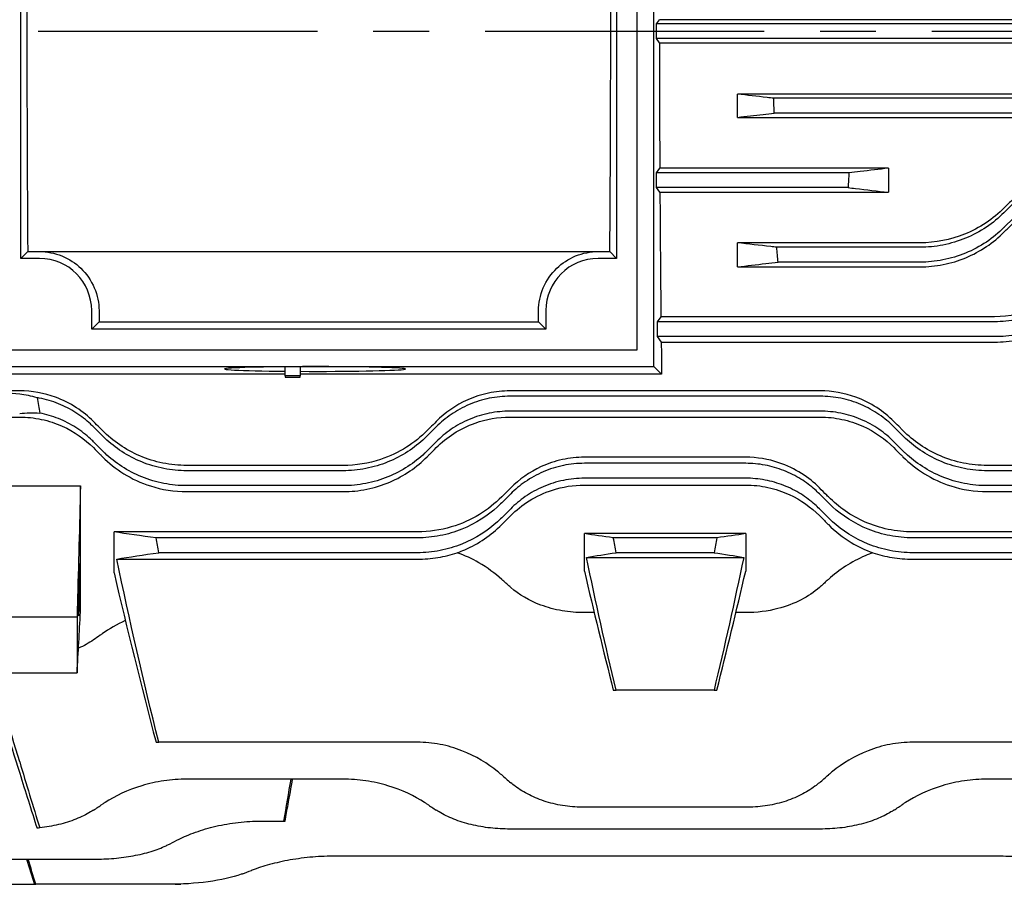
# Model space of a CAD drawing. Extents: x -168 to 1681, y 0 to 1308.
# Drawn here: x -35 to 98, y 531 to 647 of the extents above; entities that cross this region are included whole.
import ezdxf

# ---------------------------------------------------------------- set-up
doc = ezdxf.new("R2010")
doc.units = 0
doc.header["$LTSCALE"] = 10
doc.header["$MEASUREMENT"] = 0
doc.linetypes.add('CENTER', pattern=[2, 1.25, -0.25, 0.25, -0.25])
doc.layers.add('1', color=7, linetype='CONTINUOUS')
doc.layers.add('CENTER', color=1, linetype='CENTER')

msp = doc.modelspace()

# ---------------------------------------------------------------- linework, layer by layer
at = {"layer": '1'}
for p, q in [((50.60496, 600.86871), (50.60496, 690.86871)), ((48.35496, 603.11871), (48.35496, 688.61871)), ((-34.39504, 615.36871), (-34.39504, 676.36871)), ((45.60496, 676.36871), (45.60496, 615.36871)), ((50.94537, 646.86871), (51.35157, 647.4104)), ((50.94537, 644.86871), (50.94537, 646.86871)), ((145.62895, 646.86871), (50.94537, 646.86871)), ((143.27496, 647.4104), (51.35157, 647.4104)), ((51.35157, 644.32702), (50.94537, 644.86871)), ((145.62895, 644.86871), (50.94537, 644.86871)), ((51.35157, 644.32702), (143.27496, 644.32702)), ((142.88496, 637.42246), (61.83555, 637.42246)), ((61.83555, 634.3039), (61.83555, 637.42246)), ((138.02197, 636.86871), (66.69854, 636.86871)), ((137.95988, 634.86871), (66.76062, 634.86871)), ((61.83555, 634.3039), (142.88496, 634.3039)), ((50.94537, 626.86871), (51.39642, 627.47021)), ((50.94537, 624.86871), (50.94537, 626.86871)), ((76.80347, 626.86871), (50.94537, 626.86871)), ((82.10496, 627.47021), (51.39642, 627.47021)), ((82.10496, 627.47021), (82.10496, 624.24396)), ((51.41386, 624.24396), (50.94537, 624.86871)), ((76.67733, 624.86871), (50.94537, 624.86871)), ((51.41386, 624.24396), (82.10496, 624.24396)), ((97.66383, 621.555), (98.87704, 622.76821)), ((97.66383, 619.555), (98.87704, 620.76821)), ((-34.39504, 615.36871), (-33.47793, 616.28583)), ((-33.47793, 616.28583), (-31.89504, 616.28583)), ((-33.47793, 616.28583), (44.68784, 616.28583)), ((43.10496, 616.28583), (44.68784, 616.28583)), ((45.60496, 615.36871), (44.68784, 616.28583)), ((61.83025, 614.2375), (61.83025, 617.46407)), ((86.35012, 617.46407), (61.83025, 617.46407)), ((86.35012, 616.86871), (67.09773, 616.86871)), ((-31.89504, 615.36871), (-34.39504, 615.36871)), ((45.60496, 615.36871), (43.10496, 615.36871)), ((86.35012, 614.86871), (67.29217, 614.86871)), ((61.83025, 614.2375), (86.35012, 614.2375)), ((-24.89504, 605.86871), (-24.89504, 608.36871)), ((36.10496, 608.36871), (36.10496, 605.86871)), ((51.55335, 607.54747), (51.04437, 606.86871)), ((96.35542, 607.54747), (51.55335, 607.54747)), ((-24.89504, 605.86871), (-23.88683, 606.87692)), ((36.10496, 605.86871), (-24.89504, 605.86871)), ((-23.88683, 606.87692), (35.09675, 606.87692)), ((35.09675, 606.87692), (36.10496, 605.86871)), ((51.04437, 606.86871), (51.04437, 604.86871)), ((96.35542, 606.86871), (51.04437, 606.86871)), ((51.04437, 604.86871), (51.59283, 604.1373)), ((96.35542, 604.86871), (51.04437, 604.86871)), ((-37.14504, 603.11871), (48.35496, 603.11871)), ((51.59283, 604.1373), (96.35542, 604.1373)), ((-39.39504, 600.86871), (50.60496, 600.86871)), ((1.10513, 599.60729), (1.10513, 600.82845)), ((3.10513, 600.84185), (3.10513, 599.60729)), ((50.60496, 600.86871), (51.6487, 599.82497)), ((1.10513, 599.82497), (-39.06504, 599.82497)), ((3.10513, 599.60729), (1.10513, 599.60729)), ((1.10513, 599.60729), (1.10513, 599.45022)), ((1.10513, 599.45022), (3.10513, 599.45022)), ((51.6487, 599.82497), (3.10513, 599.82497)), ((3.10513, 599.45022), (3.10513, 599.60729)), ((-34.56132, 597.59018), (-38.66445, 597.59018)), ((72.93868, 597.59018), (31.28183, 597.59018)), ((72.93868, 596.86871), (31.28183, 596.86871)), ((-38.66445, 594.07533), (-34.56132, 594.07533)), ((72.93868, 594.86871), (31.28183, 594.86871)), ((31.28183, 594.07533), (72.93868, 594.07533)), ((-24.66182, 592.76821), (-23.44862, 591.555)), ((20.16913, 591.555), (21.38233, 592.76821)), ((82.83818, 592.76821), (84.05138, 591.555)), ((-24.66182, 590.76821), (-23.44862, 589.555)), ((20.16913, 589.555), (21.38233, 590.76821)), ((82.83818, 590.76821), (84.05138, 589.555)), ((62.93338, 588.68387), (41.27653, 588.68387)), ((8.85542, 587.58003), (-12.13491, 587.58003)), ((62.93338, 587.8681), (41.27653, 587.8681)), ((116.35542, 587.58003), (95.36509, 587.58003)), ((8.85542, 586.86871), (-12.13491, 586.86871)), ((62.93338, 585.8681), (41.27653, 585.8681)), ((116.35542, 586.86871), (95.36509, 586.86871)), ((-39.06504, 584.83778), (-26.39504, 584.83778)), ((-26.39504, 567.91857), (-26.39504, 584.83778)), ((8.85542, 584.86871), (-12.13491, 584.86871)), ((41.27653, 584.95555), (62.93338, 584.95555)), ((116.35542, 584.86871), (95.36509, 584.86871)), ((-12.13491, 584.06368), (8.85542, 584.06368)), ((30.16383, 582.55439), (31.37704, 583.7676)), ((72.83288, 583.7676), (74.04608, 582.55439)), ((95.36509, 584.06368), (116.35542, 584.06368)), ((30.16383, 580.55439), (31.37704, 581.7676)), ((72.83288, 581.7676), (74.04608, 580.55439)), ((-21.89504, 573.17556), (-21.89504, 578.66227)), ((18.85012, 578.66227), (-21.89504, 578.66227)), ((18.85012, 577.8681), (-16.24339, 577.8681)), ((41.2781, 573.39456), (41.2781, 578.42617)), ((62.93496, 578.42617), (41.2781, 578.42617)), ((59.05428, 577.8681), (45.15878, 577.8681)), ((62.93496, 578.42617), (62.93496, 573.39456)), ((126.10496, 578.66227), (85.35979, 578.66227)), ((120.4533, 577.8681), (85.35979, 577.8681)), ((18.85012, 575.8681), (-15.89415, 575.8681)), ((41.54606, 575.2454), (62.667, 575.2454)), ((58.68258, 575.8681), (45.53048, 575.8681)), ((120.10406, 575.8681), (85.35979, 575.8681)), ((-21.52526, 575.00988), (18.85012, 575.00988)), ((85.35979, 575.00988), (125.73517, 575.00988)), ((42.58801, 567.8265), (41.27653, 567.8265)), ((62.93338, 567.8265), (61.62505, 567.8265)), ((-26.85699, 567.22405), (-35.94988, 567.22405)), ((-35.94988, 559.75749), (-26.85699, 559.75749)), ((45.15878, 557.41361), (45.53048, 557.41361)), ((58.68258, 557.41361), (45.53048, 557.41361)), ((58.68258, 557.41361), (59.05428, 557.41361)), ((-16.24339, 550.43361), (-15.89415, 550.43361)), ((18.85012, 550.43361), (-15.89415, 550.43361)), ((120.10406, 550.43361), (85.35979, 550.43361)), ((8.85542, 545.47783), (-12.13491, 545.47783)), ((116.35542, 545.47783), (95.36509, 545.47783)), ((62.93338, 541.69433), (41.27653, 541.69433)), ((-2.14021, 539.84634), (0.87219, 539.84634)), ((0.87219, 539.84634), (1.07857, 539.84634)), ((72.93868, 538.77837), (31.28183, 538.77837)), ((-39.80471, 534.73286), (-24.56662, 534.73286)), ((96.35542, 535.14925), (7.86509, 535.14925)), ((-40.74909, 531.36866), (-32.59792, 531.36866)), ((-32.59633, 531.36351), (-32.40189, 531.36351)), ((-14.56132, 531.36351), (-32.40189, 531.36351)), ((-13.67118, 531.37252), (-12.96082, 531.37252)), ((-12.95725, 531.39288), (-12.96082, 531.37252)), ((-12.96082, 531.37252), (-12.92502, 531.37252)), ((-12.92502, 531.37252), (-12.92118, 531.39422))]:
    msp.add_line(p, q, dxfattribs=at)
for centre, radius, start, end in [((-31.89504, 608.36871), 7, 0, 90), ((43.10496, 608.36871), 7, 90, 180), ((95.47754, 620.44075), 99, 228.720378, 229.6481383), ((8.73237, 620.44075), 99, 310.3518617, 311.279622), ((-78.76233, 624.22426), 99, 303.1251584, 303.9676224), ((75.48284, 624.22426), 99, 236.0323776, 236.8748416), ((28.73767, 624.22426), 99, 303.1251584, 303.9676224), ((-58.76763, 625.29223), 99, 296.4527506, 297.2397088), ((-38.76233, 625.70862), 99, 290.1481976, 290.8979225)]:
    msp.add_arc(centre, radius, start, end, dxfattribs=at)
for centre, major_axis, ratio, start_param, end_param in [((-31.00397, 645.86871), (0, -99), 0.026185922, 4.408936201, 5.01584176), ((42.21388, 645.86871), (0, 99), 0.026185922, 4.408936201, 5.01584176), ((53.94366, 645.86871), (0, 99), 0.026185922, 1.586369594, 1.757726513), ((53.94366, 645.86871), (0, 99), 0.026185922, 1.791003587, 1.968262485), ((-21.50397, 645.86871), (0, -99), 0.026185922, 5.100875209, 5.117212409), ((32.71388, 645.86871), (0, 99), 0.026185922, 4.307565551, 4.323902752), ((53.94366, 645.86871), (0, 99), 0.026185922, 2.005927528, 2.054530664), ((5.10513, 600.52841), (-12.13968, 0), 0.026176948, 1.405292852, 7.518209913)]:
    msp.add_ellipse(centre, major_axis=major_axis, ratio=ratio, start_param=start_param, end_param=end_param, dxfattribs=at)
for points, knots in [([(66.69854, 636.86871), (66.39808, 636.90292), (66.09762, 636.93713), (64.47654, 637.12171), (63.15599, 637.27208), (61.83555, 637.42246)], [0.871564587, 0.871564587, 0.871564587, 0.871564587, 1.179139535, 1.179139535, 2.531093712, 2.531093712, 2.531093712, 2.531093712]), ([(66.76062, 634.86871), (66.74931, 635.19966), (66.73852, 635.53062), (66.71781, 636.19728), (66.70791, 636.53299), (66.69854, 636.86871)], [0.0565148651, 0.0565148651, 0.0565148651, 0.0565148651, 0.155854305, 0.155854305, 0.2566083527, 0.2566083527, 0.2566083527, 0.2566083527]), ([(61.83555, 634.3039), (62.98583, 634.43583), (64.13618, 634.56776), (65.77794, 634.75603), (66.26927, 634.81237), (66.76062, 634.86871)], [0, 0, 0, 0, 1.185403562, 1.185403562, 1.691663655, 1.691663655, 1.691663655, 1.691663655]), ([(76.80347, 626.86871), (76.78327, 626.53084), (76.76251, 626.19299), (76.72044, 625.52634), (76.69915, 625.19751), (76.67733, 624.86871)], [0.0602529797, 0.0602529797, 0.0602529797, 0.0602529797, 0.1617944183, 0.1617944183, 0.2606468174, 0.2606468174, 0.2606468174, 0.2606468174]), ([(82.10496, 627.47021), (80.84212, 627.32692), (79.57918, 627.18362), (77.81195, 626.98312), (77.30771, 626.92592), (76.80347, 626.86871)], [0, 0, 0, 0, 1.288731267, 1.288731267, 1.803210048, 1.803210048, 1.803210048, 1.803210048]), ([(76.67733, 624.86871), (77.0109, 624.83032), (77.34447, 624.79193), (79.1538, 624.58368), (80.62945, 624.41382), (82.10496, 624.24396)], [0.95692416, 0.95692416, 0.95692416, 0.95692416, 1.301781872, 1.301781872, 2.827551221, 2.827551221, 2.827551221, 2.827551221]), ([(98.87704, 623.36724), (98.6503, 623.14037), (98.42359, 622.91352), (98.01919, 622.50887), (97.84146, 622.33103), (97.66383, 622.15329)], [1.3411562311, 1.3411562311, 1.3411562311, 1.3411562311, 1.4299773038, 1.4299773038, 1.4996616673, 1.4996616673, 1.4996616673, 1.4996616673]), ([(97.66383, 622.15329), (96.9171, 621.4061), (96.09674, 620.73318), (94.30449, 619.53981), (93.33304, 619.02742), (90.42264, 617.85765), (88.40005, 617.46407), (86.35012, 617.46407)], [-1.268117706, -1.268117706, -1.268117706, -1.268117706, -0.946411419, -0.946411419, -0.6149791, -0.6149791, 0, 0, 0, 0]), ([(97.66383, 621.555), (97.64752, 621.53869), (97.63118, 621.52243), (96.91177, 620.8092), (96.11705, 620.1528), (94.38404, 618.99271), (93.44576, 618.48895), (91.48486, 617.67792), (90.46056, 617.37), (88.39674, 616.96534), (87.35721, 616.86871), (86.35012, 616.86871)], [-1.215538915, -1.215538915, -1.215538915, -1.215538915, -1.208508843, -1.208508843, -0.906381632, -0.906381632, -0.604254422, -0.604254422, -0.302127211, -0.302127211, 0, 0, 0, 0]), ([(97.66383, 618.92689), (97.83728, 619.10045), (98.01083, 619.27411), (98.41522, 619.67876), (98.64611, 619.9098), (98.87704, 620.14087)], [1.3682623017, 1.3682623017, 1.3682623017, 1.3682623017, 1.4366255209, 1.4366255209, 1.5274912544, 1.5274912544, 1.5274912544, 1.5274912544]), ([(97.66383, 619.555), (97.64752, 619.53869), (97.63118, 619.52243), (96.91177, 618.8092), (96.11705, 618.1528), (94.38404, 616.99271), (93.44576, 616.48895), (91.48486, 615.67792), (90.46056, 615.37), (88.39674, 614.96534), (87.35721, 614.86871), (86.35012, 614.86871)], [-1.215538915, -1.215538915, -1.215538915, -1.215538915, -1.208508843, -1.208508843, -0.906381632, -0.906381632, -0.604254422, -0.604254422, -0.302127211, -0.302127211, 0, 0, 0, 0]), ([(86.35012, 614.2375), (87.39092, 614.2375), (88.42772, 614.33907), (90.49567, 614.74728), (91.51802, 615.05836), (94.44212, 616.27652), (96.19364, 617.45575), (97.66383, 618.92689)], [-1.270141729, -1.270141729, -1.270141729, -1.270141729, -0.957828567, -0.957828567, -0.636311678, -0.636311678, 0, 0, 0, 0]), ([(-31.89504, 616.28583), (-30.90577, 616.28583), (-29.85315, 616.09027), (-27.92245, 615.30518), (-27.04435, 614.71596), (-25.60112, 613.32433), (-24.96351, 612.4102), (-24.1202, 610.42744), (-23.91381, 609.3594), (-23.9032, 608.36871)], [2.511223822, 2.511223822, 2.511223822, 2.511223822, 2.808005829, 2.808005829, 3.104787835, 3.104787835, 3.425939039, 3.425939039, 3.747090243, 3.747090243, 3.747090243, 3.747090243]), ([(35.11311, 608.36871), (35.12373, 609.3594), (35.33011, 610.42744), (36.17342, 612.4102), (36.81104, 613.32433), (38.25427, 614.71596), (39.13237, 615.30518), (41.06307, 616.09027), (42.11568, 616.28583), (43.10496, 616.28583)], [1.275248295, 1.275248295, 1.275248295, 1.275248295, 1.596399498, 1.596399498, 1.917550702, 1.917550702, 2.214332708, 2.214332708, 2.511114715, 2.511114715, 2.511114715, 2.511114715]), ([(67.09773, 616.86871), (66.83033, 616.89893), (66.56293, 616.92915), (64.80698, 617.1276), (63.31854, 617.29584), (61.83025, 617.46407)], [1.024093348, 1.024093348, 1.024093348, 1.024093348, 1.295966438, 1.295966438, 2.809478451, 2.809478451, 2.809478451, 2.809478451]), ([(67.29217, 614.86871), (67.25941, 615.19372), (67.22721, 615.51879), (67.16235, 616.18543), (67.12973, 616.52705), (67.09773, 616.86871)], [0.0634472772, 0.0634472772, 0.0634472772, 0.0634472772, 0.161440055, 0.161440055, 0.2643855835, 0.2643855835, 0.2643855835, 0.2643855835]), ([(61.83025, 614.2375), (63.09871, 614.38411), (64.36727, 614.53072), (66.18799, 614.74112), (66.74007, 614.80492), (67.29217, 614.86871)], [0, 0, 0, 0, 1.316471651, 1.316471651, 1.889330374, 1.889330374, 1.889330374, 1.889330374]), ([(107.66913, 612.23719), (106.90673, 611.47425), (106.06553, 610.78668), (104.21931, 609.56975), (103.21451, 609.04889), (100.31618, 607.92045), (98.35163, 607.54747), (96.35542, 607.54747)], [-1.276969462, -1.276969462, -1.276969462, -1.276969462, -0.943078966, -0.943078966, -0.59886467, -0.59886467, 0, 0, 0, 0]), ([(107.66913, 611.555), (107.63069, 611.51657), (107.59211, 611.47838), (106.85844, 610.75949), (106.07243, 610.1156), (104.35596, 608.97434), (103.42549, 608.47691), (101.47751, 607.67418), (100.45822, 607.3682), (98.40088, 606.96542), (97.36279, 606.86871), (96.35542, 606.86871)], [-1.225680277, -1.225680277, -1.225680277, -1.225680277, -1.208848073, -1.208848073, -0.906636055, -0.906636055, -0.604424037, -0.604424037, -0.302212018, -0.302212018, 0, 0, 0, 0]), ([(107.66913, 609.555), (107.63069, 609.51657), (107.59211, 609.47838), (106.85844, 608.75949), (106.07243, 608.1156), (104.35596, 606.97434), (103.42549, 606.47691), (101.47751, 605.67418), (100.45822, 605.3682), (98.40088, 604.96542), (97.36279, 604.86871), (96.35542, 604.86871)], [-1.225680277, -1.225680277, -1.225680277, -1.225680277, -1.208848073, -1.208848073, -0.906636055, -0.906636055, -0.604424037, -0.604424037, -0.302212018, -0.302212018, 0, 0, 0, 0]), ([(96.35542, 604.1373), (97.4043, 604.1373), (98.44791, 604.24045), (100.52709, 604.65376), (101.55171, 604.96795), (104.47593, 606.19285), (106.21483, 607.3719), (107.66913, 608.82731)], [-1.280906744, -1.280906744, -1.280906744, -1.280906744, -0.965992993, -0.965992993, -0.641887151, -0.641887151, 0, 0, 0, 0]), ([(-24.66182, 593.48579), (-25.34329, 594.16792), (-26.10696, 594.79149), (-27.81861, 595.90172), (-28.76329, 596.37684), (-31.28956, 597.2982), (-32.91254, 597.59018), (-34.56132, 597.59018)], [-1.137028682, -1.137028682, -1.137028682, -1.137028682, -0.821421341, -0.821421341, -0.494633929, -0.494633929, 0, 0, 0, 0]), ([(-24.66182, 592.76821), (-24.79037, 592.89676), (-24.92142, 593.02279), (-25.63549, 593.6833), (-26.29459, 594.20001), (-27.7411, 595.12521), (-28.52851, 595.53359), (-30.18282, 596.19623), (-31.05138, 596.45108), (-32.0281, 596.63798), (-32.12628, 596.65568), (-32.22453, 596.67231)], [3.861072663, 3.861072663, 3.861072663, 3.861072663, 3.9205887868, 3.9205887868, 4.1797343928, 4.1797343928, 4.4388799988, 4.4388799988, 4.6980256048, 4.6980256048, 4.7269453683, 4.7269453683, 4.7269453683, 4.7269453683]), ([(31.28183, 597.59018), (30.30939, 597.59018), (29.34222, 597.48869), (27.42883, 597.08539), (26.49423, 596.78109), (23.98524, 595.66768), (22.56396, 594.66858), (21.38233, 593.48579)], [-1.140422802, -1.140422802, -1.140422802, -1.140422802, -0.847852841, -0.847852841, -0.548205398, -0.548205398, 0, 0, 0, 0]), ([(31.28183, 596.86871), (30.3677, 596.86871), (29.42957, 596.77763), (27.58152, 596.40372), (26.67158, 596.12099), (24.94725, 595.38872), (24.13099, 594.93844), (22.64199, 593.92159), (21.96925, 593.35513), (21.38233, 592.76821)], [4.952177541, 4.952177541, 4.952177541, 4.952177541, 5.22641558, 5.22641558, 5.500653619, 5.500653619, 5.774891658, 5.774891658, 6.049129696, 6.049129696, 6.049129696, 6.049129696]), ([(82.83818, 593.48579), (82.1516, 594.17304), (81.3816, 594.80082), (79.66251, 595.91197), (78.7181, 596.38516), (76.19756, 597.30053), (74.58087, 597.59018), (72.93868, 597.59018)], [-1.137015607, -1.137015607, -1.137015607, -1.137015607, -0.819040211, -0.819040211, -0.492656345, -0.492656345, 0, 0, 0, 0]), ([(82.83818, 592.76821), (82.25125, 593.35513), (81.57851, 593.92159), (80.08952, 594.93844), (79.27325, 595.38872), (77.54893, 596.12099), (76.63899, 596.40372), (74.79093, 596.77763), (73.85281, 596.86871), (72.93868, 596.86871)], [3.855325288, 3.855325288, 3.855325288, 3.855325288, 4.129563327, 4.129563327, 4.403801366, 4.403801366, 4.678039405, 4.678039405, 4.952277444, 4.952277444, 4.952277444, 4.952277444]), ([(-34.56132, 594.07533), (-33.58088, 594.07533), (-32.60644, 593.97214), (-30.67647, 593.56216), (-29.73422, 593.25223), (-27.23033, 592.13055), (-25.82618, 591.13609), (-24.66182, 589.97042)], [-1.147817695, -1.147817695, -1.147817695, -1.147817695, -0.852713402, -0.852713402, -0.54912637, -0.54912637, 0, 0, 0, 0]), ([(-24.66182, 590.76821), (-24.79037, 590.89676), (-24.92142, 591.02279), (-25.63549, 591.6833), (-26.29459, 592.20001), (-27.7411, 593.12521), (-28.52851, 593.53359), (-30.16224, 594.18799), (-31.00817, 594.43841), (-31.86448, 594.60651)], [3.861072663, 3.861072663, 3.861072663, 3.861072663, 3.9205887868, 3.9205887868, 4.1797343928, 4.1797343928, 4.4388799988, 4.4388799988, 4.6915783852, 4.6915783852, 4.6915783852, 4.6915783852]), ([(31.28183, 594.86871), (30.3677, 594.86871), (29.42957, 594.77763), (27.58152, 594.40372), (26.67158, 594.12099), (24.94725, 593.38872), (24.13099, 592.93844), (22.64199, 591.92159), (21.96925, 591.35513), (21.38233, 590.76821)], [4.952177541, 4.952177541, 4.952177541, 4.952177541, 5.22641558, 5.22641558, 5.500653619, 5.500653619, 5.774891658, 5.774891658, 6.049129696, 6.049129696, 6.049129696, 6.049129696]), ([(21.38233, 589.97042), (22.07936, 590.66823), (22.86487, 591.30725), (24.622, 592.43308), (25.58738, 592.91026), (28.09909, 593.79876), (29.6773, 594.07533), (31.28183, 594.07533)], [-1.143950312, -1.143950312, -1.143950312, -1.143950312, -0.815898351, -0.815898351, -0.481358782, -0.481358782, 0, 0, 0, 0]), ([(82.83818, 590.76821), (82.25125, 591.35513), (81.57851, 591.92159), (80.08952, 592.93844), (79.27325, 593.38872), (77.54893, 594.12099), (76.63899, 594.40372), (74.79093, 594.77763), (73.85281, 594.86871), (72.93868, 594.86871)], [3.855325288, 3.855325288, 3.855325288, 3.855325288, 4.129563327, 4.129563327, 4.403801366, 4.403801366, 4.678039405, 4.678039405, 4.952277444, 4.952277444, 4.952277444, 4.952277444]), ([(72.93868, 594.07533), (73.91999, 594.07533), (74.89528, 593.97196), (76.82513, 593.56163), (77.76649, 593.2519), (80.26962, 592.13059), (81.6738, 591.13611), (82.83818, 589.97042)], [-1.147817639, -1.147817639, -1.147817639, -1.147817639, -0.852451232, -0.852451232, -0.54913624, -0.54913624, 0, 0, 0, 0]), ([(-23.44862, 592.27136), (-23.56498, 592.38784), (-23.68143, 592.50441), (-24.08542, 592.90881), (-24.37343, 593.1971), (-24.66182, 593.48579)], [1.5008904253, 1.5008904253, 1.5008904253, 1.5008904253, 1.5503618932, 1.5503618932, 1.6723711944, 1.6723711944, 1.6723711944, 1.6723711944]), ([(21.38233, 593.48579), (21.09394, 593.1971), (20.80593, 592.90881), (20.40194, 592.50441), (20.28548, 592.38784), (20.16913, 592.27136)], [1.428352592, 1.428352592, 1.428352592, 1.428352592, 1.5503618932, 1.5503618932, 1.5998333611, 1.5998333611, 1.5998333611, 1.5998333611]), ([(84.05138, 592.27136), (83.93502, 592.38784), (83.81857, 592.50441), (83.41458, 592.90881), (83.12657, 593.1971), (82.83818, 593.48579)], [1.5008904253, 1.5008904253, 1.5008904253, 1.5008904253, 1.5503618932, 1.5503618932, 1.6723711944, 1.6723711944, 1.6723711944, 1.6723711944]), ([(-12.13491, 587.58003), (-13.2143, 587.58003), (-14.28421, 587.68922), (-16.40355, 588.12176), (-17.43613, 588.44716), (-20.34788, 589.69148), (-22.04397, 590.86528), (-23.44862, 592.27136)], [-1.312364581, -1.312364581, -1.312364581, -1.312364581, -0.987782268, -0.987782268, -0.655201201, -0.655201201, 0, 0, 0, 0]), ([(-12.13491, 586.86871), (-13.1443, 586.86871), (-14.17712, 586.96582), (-16.21028, 587.36181), (-17.21069, 587.66054), (-20.06127, 588.81947), (-21.75901, 589.95647), (-23.21269, 591.32272), (-23.33141, 591.43779), (-23.44862, 591.555)], [0, 0, 0, 0, 0.302814917, 0.302814917, 0.605629834, 0.605629834, 1.211259668, 1.211259668, 1.265800786, 1.265800786, 1.265800786, 1.265800786]), ([(20.16913, 592.27136), (19.3344, 591.43579), (18.39586, 590.68129), (16.29874, 589.36308), (15.13836, 588.80888), (12.29168, 587.86209), (10.59211, 587.58003), (8.85542, 587.58003)], [-1.311118406, -1.311118406, -1.311118406, -1.311118406, -0.922233575, -0.922233575, -0.52100859, -0.52100859, 0, 0, 0, 0]), ([(20.16913, 591.555), (20.05191, 591.43779), (19.93319, 591.32272), (18.47952, 589.95647), (16.78177, 588.81947), (13.9312, 587.66054), (12.93079, 587.36181), (10.89762, 586.96582), (9.8648, 586.86871), (8.85542, 586.86871)], [-1.265800786, -1.265800786, -1.265800786, -1.265800786, -1.211259668, -1.211259668, -0.605629834, -0.605629834, -0.302814917, -0.302814917, 0, 0, 0, 0]), ([(95.36509, 587.58003), (94.2857, 587.58003), (93.21579, 587.68922), (91.09645, 588.12176), (90.06387, 588.44716), (87.15212, 589.69148), (85.45603, 590.86528), (84.05138, 592.27136)], [-1.312364581, -1.312364581, -1.312364581, -1.312364581, -0.987782268, -0.987782268, -0.655201201, -0.655201201, 0, 0, 0, 0]), ([(95.36509, 586.86871), (94.3557, 586.86871), (93.32288, 586.96582), (91.28972, 587.36181), (90.28931, 587.66054), (87.43873, 588.81947), (85.74099, 589.95647), (84.28731, 591.32272), (84.16859, 591.43779), (84.05138, 591.555)], [0, 0, 0, 0, 0.302814917, 0.302814917, 0.605629834, 0.605629834, 1.211259668, 1.211259668, 1.265800786, 1.265800786, 1.265800786, 1.265800786]), ([(-24.66182, 589.97042), (-24.35957, 589.66782), (-24.05783, 589.36574), (-23.65399, 588.96143), (-23.55126, 588.85858), (-23.44862, 588.75582)], [1.4482226765, 1.4482226765, 1.4482226765, 1.4482226765, 1.5782526492, 1.5782526492, 1.6226649616, 1.6226649616, 1.6226649616, 1.6226649616]), ([(20.16913, 588.75582), (20.27177, 588.85858), (20.3745, 588.96143), (20.77834, 589.36574), (21.08008, 589.66782), (21.38233, 589.97042)], [1.5338403368, 1.5338403368, 1.5338403368, 1.5338403368, 1.5782526492, 1.5782526492, 1.708282622, 1.708282622, 1.708282622, 1.708282622]), ([(82.83818, 589.97042), (83.14043, 589.66782), (83.44217, 589.36574), (83.84601, 588.96143), (83.94874, 588.85858), (84.05138, 588.75582)], [1.4482226765, 1.4482226765, 1.4482226765, 1.4482226765, 1.5782526492, 1.5782526492, 1.6226649616, 1.6226649616, 1.6226649616, 1.6226649616]), ([(-12.13491, 584.86871), (-13.1443, 584.86871), (-14.17712, 584.96582), (-16.21028, 585.36181), (-17.21069, 585.66054), (-20.06127, 586.81947), (-21.75901, 587.95647), (-23.21269, 589.32272), (-23.33141, 589.43779), (-23.44862, 589.555)], [0, 0, 0, 0, 0.302814917, 0.302814917, 0.605629834, 0.605629834, 1.211259668, 1.211259668, 1.265800786, 1.265800786, 1.265800786, 1.265800786]), ([(-23.44862, 588.75582), (-22.59726, 587.90347), (-21.63527, 587.13284), (-19.48304, 585.79539), (-18.29109, 585.23623), (-15.45758, 584.32772), (-13.81523, 584.06368), (-12.13491, 584.06368)], [-1.320973248, -1.320973248, -1.320973248, -1.320973248, -0.91755828, -0.91755828, -0.504093619, -0.504093619, 0, 0, 0, 0]), ([(20.16913, 589.555), (20.05191, 589.43779), (19.93319, 589.32272), (18.47952, 587.95647), (16.78177, 586.81947), (13.9312, 585.66054), (12.93079, 585.36181), (10.89762, 584.96582), (9.8648, 584.86871), (8.85542, 584.86871)], [-1.265800786, -1.265800786, -1.265800786, -1.265800786, -1.211259668, -1.211259668, -0.605629834, -0.605629834, -0.302814917, -0.302814917, 0, 0, 0, 0]), ([(8.85542, 584.06368), (9.93596, 584.06368), (11.00577, 584.17311), (13.12674, 584.60607), (14.15918, 584.93206), (17.07718, 586.17928), (18.77151, 587.35657), (20.16913, 588.75582)], [-1.322634965, -1.322634965, -1.322634965, -1.322634965, -0.997535695, -0.997535695, -0.663256437, -0.663256437, 0, 0, 0, 0]), ([(41.27653, 588.68387), (40.27489, 588.68387), (39.28088, 588.57605), (37.32564, 588.15176), (36.37981, 587.83442), (33.89024, 586.70204), (32.51305, 585.7137), (31.37704, 584.57532)], [-1.16193991, -1.16193991, -1.16193991, -1.16193991, -0.860220905, -0.860220905, -0.552514057, -0.552514057, 0, 0, 0, 0]), ([(72.83288, 584.57532), (72.12865, 585.28102), (71.32921, 585.93155), (69.50655, 587.09078), (68.48658, 587.58523), (65.97308, 588.43101), (64.46686, 588.68387), (62.93338, 588.68387)], [-1.157252928, -1.157252928, -1.157252928, -1.157252928, -0.815640577, -0.815640577, -0.460041682, -0.460041682, 0, 0, 0, 0]), ([(95.36509, 584.86871), (94.3557, 584.86871), (93.32288, 584.96582), (91.28972, 585.36181), (90.28931, 585.66054), (87.43873, 586.81947), (85.74099, 587.95647), (84.28731, 589.32272), (84.16859, 589.43779), (84.05138, 589.555)], [0, 0, 0, 0, 0.302814917, 0.302814917, 0.605629834, 0.605629834, 1.211259668, 1.211259668, 1.265800786, 1.265800786, 1.265800786, 1.265800786]), ([(84.05138, 588.75582), (84.90274, 587.90347), (85.86473, 587.13284), (88.01696, 585.79539), (89.20891, 585.23623), (92.04242, 584.32772), (93.68477, 584.06368), (95.36509, 584.06368)], [-1.320973248, -1.320973248, -1.320973248, -1.320973248, -0.91755828, -0.91755828, -0.504093619, -0.504093619, 0, 0, 0, 0]), ([(41.27653, 587.8681), (40.33911, 587.8681), (39.38294, 587.77232), (37.51156, 587.38616), (36.59632, 587.0959), (34.87442, 586.35377), (34.06562, 585.90112), (32.60106, 584.89204), (31.94524, 584.3358), (31.37704, 583.7676)], [5.488795975, 5.488795975, 5.488795975, 5.488795975, 5.770021904, 5.770021904, 6.051247832, 6.051247832, 6.332473761, 6.332473761, 6.613699689, 6.613699689, 6.613699689, 6.613699689]), ([(72.83288, 583.7676), (72.6379, 583.96258), (72.43628, 584.15267), (71.66849, 584.83434), (71.03194, 585.31779), (69.62968, 586.19051), (68.86389, 586.57961), (67.24846, 587.21477), (66.39703, 587.46139), (64.66768, 587.78811), (63.78974, 587.8681), (62.93338, 587.8681)], [4.365721091, 4.365721091, 4.365721091, 4.365721091, 4.461169945, 4.461169945, 4.718076452, 4.718076452, 4.97498296, 4.97498296, 5.231889468, 5.231889468, 5.488795975, 5.488795975, 5.488795975, 5.488795975]), ([(41.27653, 585.8681), (40.33911, 585.8681), (39.38294, 585.77232), (37.51156, 585.38616), (36.59632, 585.0959), (34.87442, 584.35377), (34.06562, 583.90112), (32.60106, 582.89204), (31.94524, 582.3358), (31.37704, 581.7676)], [5.488795975, 5.488795975, 5.488795975, 5.488795975, 5.770021904, 5.770021904, 6.051247832, 6.051247832, 6.332473761, 6.332473761, 6.613699689, 6.613699689, 6.613699689, 6.613699689]), ([(72.83288, 581.7676), (72.6379, 581.96258), (72.43628, 582.15267), (71.66849, 582.83434), (71.03194, 583.31779), (69.62968, 584.19051), (68.86389, 584.57961), (67.24846, 585.21477), (66.39703, 585.46139), (64.66768, 585.78811), (63.78974, 585.8681), (62.93338, 585.8681)], [4.365721091, 4.365721091, 4.365721091, 4.365721091, 4.461169945, 4.461169945, 4.718076452, 4.718076452, 4.97498296, 4.97498296, 5.231889468, 5.231889468, 5.488795975, 5.488795975, 5.488795975, 5.488795975]), ([(-26.39504, 584.83778), (-26.53237, 579.53255), (-26.67145, 574.22347), (-26.827, 568.35358), (-26.84198, 567.78883), (-26.85699, 567.22405)], [0, 0, 0, 0, 1.754591547, 1.754591547, 1.941356623, 1.941356623, 1.941356623, 1.941356623]), ([(31.37704, 584.57532), (31.04684, 584.24444), (30.71745, 583.91436), (30.31399, 583.51003), (30.23888, 583.43476), (30.16383, 583.35955)], [1.486089903, 1.486089903, 1.486089903, 1.486089903, 1.6326870098, 1.6326870098, 1.6662516963, 1.6662516963, 1.6662516963, 1.6662516963]), ([(31.37704, 580.85212), (32.10144, 581.57708), (32.93065, 582.24789), (34.81445, 583.42422), (35.86065, 583.91918), (38.35447, 584.72195), (39.80182, 584.95555), (41.27653, 584.95555)], [-1.168148803, -1.168148803, -1.168148803, -1.168148803, -0.808157472, -0.808157472, -0.442413317, -0.442413317, 0, 0, 0, 0]), ([(62.93338, 584.95555), (63.94391, 584.95555), (64.94555, 584.84593), (66.91979, 584.41465), (67.87433, 584.09104), (70.35949, 582.95057), (71.71753, 581.96832), (72.83288, 580.85212)], [-1.173466422, -1.173466422, -1.173466422, -1.173466422, -0.868893952, -0.868893952, -0.555998676, -0.555998676, 0, 0, 0, 0]), ([(74.04608, 583.35955), (73.97103, 583.43476), (73.89592, 583.51003), (73.49246, 583.91436), (73.16308, 584.24444), (72.83288, 584.57532)], [1.5991223233, 1.5991223233, 1.5991223233, 1.5991223233, 1.6326870098, 1.6326870098, 1.7792841167, 1.7792841167, 1.7792841167, 1.7792841167]), ([(30.16383, 583.35955), (29.2881, 582.48192), (28.2901, 581.68567), (26.02934, 580.30422), (24.75946, 579.7276), (21.93752, 578.89081), (20.4126, 578.66227), (18.85012, 578.66227)], [-1.34008554, -1.34008554, -1.34008554, -1.34008554, -0.911679084, -0.911679084, -0.468744091, -0.468744091, 0, 0, 0, 0]), ([(85.35979, 578.66227), (84.25056, 578.66227), (83.15558, 578.77767), (81.00016, 579.22901), (79.96168, 579.56499), (77.06781, 580.82529), (75.40851, 581.99418), (74.04608, 583.35955)], [-1.342545489, -1.342545489, -1.342545489, -1.342545489, -1.008529317, -1.008529317, -0.667889682, -0.667889682, 0, 0, 0, 0]), ([(30.16383, 582.55439), (29.98202, 582.37258), (29.79622, 582.19556), (28.31877, 580.8538), (26.67718, 579.77023), (23.88924, 578.64935), (22.90579, 578.35674), (20.89329, 577.96602), (19.86412, 577.8681), (18.85012, 577.8681)], [-1.306259869, -1.306259869, -1.306259869, -1.306259869, -1.216790586, -1.216790586, -0.608395293, -0.608395293, -0.304197647, -0.304197647, 0, 0, 0, 0]), ([(85.35979, 577.8681), (84.3458, 577.8681), (83.31663, 577.96602), (81.30412, 578.35674), (80.32067, 578.64935), (77.53274, 579.77023), (75.89115, 580.8538), (74.41369, 582.19556), (74.2279, 582.37258), (74.04608, 582.55439)], [0, 0, 0, 0, 0.304197647, 0.304197647, 0.608395293, 0.608395293, 1.216790586, 1.216790586, 1.306259868, 1.306259868, 1.306259868, 1.306259868]), ([(30.16383, 580.55439), (29.98202, 580.37258), (29.79622, 580.19556), (28.31877, 578.8538), (26.67718, 577.77023), (23.88924, 576.64935), (22.90579, 576.35674), (20.89329, 575.96602), (19.86412, 575.8681), (18.85012, 575.8681)], [-1.306259869, -1.306259869, -1.306259869, -1.306259869, -1.216790586, -1.216790586, -0.608395293, -0.608395293, -0.304197647, -0.304197647, 0, 0, 0, 0]), ([(30.16383, 579.63796), (30.21501, 579.68918), (30.26621, 579.74043), (30.66928, 580.14381), (31.02258, 580.4974), (31.37704, 580.85212)], [1.6547485532, 1.6547485532, 1.6547485532, 1.6547485532, 1.6782520609, 1.6782520609, 1.8396409789, 1.8396409789, 1.8396409789, 1.8396409789]), ([(72.83288, 580.85212), (73.18733, 580.4974), (73.54064, 580.14381), (73.9437, 579.74043), (73.99491, 579.68918), (74.04608, 579.63796)], [1.5168631428, 1.5168631428, 1.5168631428, 1.5168631428, 1.6782520609, 1.6782520609, 1.7017555685, 1.7017555685, 1.7017555685, 1.7017555685]), ([(85.35979, 575.8681), (84.3458, 575.8681), (83.31663, 575.96602), (81.30412, 576.35674), (80.32067, 576.64935), (77.53274, 577.77023), (75.89115, 578.8538), (74.41369, 580.19556), (74.2279, 580.37258), (74.04608, 580.55439)], [0, 0, 0, 0, 0.304197647, 0.304197647, 0.608395293, 0.608395293, 1.216790586, 1.216790586, 1.306259868, 1.306259868, 1.306259868, 1.306259868]), ([(24.18817, 575.86514), (24.54139, 575.99026), (24.8872, 576.12674), (27.07875, 577.07964), (28.75045, 578.22346), (30.16383, 579.63796)], [-0.8408222784, -0.8408222784, -0.8408222784, -0.8408222784, -0.7111603128, -0.7111603128, 0, 0, 0, 0]), ([(74.04608, 579.63796), (74.94146, 578.74187), (75.96896, 577.92655), (78.01423, 576.69684), (78.98423, 576.23267), (80.02175, 575.86514)], [-1.3560961951, -1.3560961951, -1.3560961951, -1.3560961951, -0.9067392087, -0.9067392087, -0.5580627353, -0.5580627353, -0.5580627353, -0.5580627353]), ([(18.85012, 575.00988), (19.77928, 575.00988), (20.7017, 575.08535), (22.49744, 575.37835), (23.36028, 575.59167), (24.18817, 575.86514)], [0, 0, 0, 0, 0.2787467561, 0.2787467561, 0.5528251595, 0.5528251595, 0.5528251595, 0.5528251595]), ([(30.16383, 572.28551), (29.26845, 573.09207), (28.24096, 573.85631), (26.19569, 575.03929), (25.22568, 575.49762), (24.18817, 575.86514)], [-1.3560961951, -1.3560961951, -1.3560961951, -1.3560961951, -0.9067392087, -0.9067392087, -0.5580627353, -0.5580627353, -0.5580627353, -0.5580627353]), ([(80.02175, 575.86514), (79.66853, 575.74002), (79.32271, 575.60422), (77.13117, 574.66234), (75.45946, 573.55868), (74.04608, 572.28551)], [-0.8408222785, -0.8408222785, -0.8408222785, -0.8408222785, -0.7111603128, -0.7111603128, 0, 0, 0, 0]), ([(80.02175, 575.86514), (80.84399, 575.59353), (81.70075, 575.38125), (83.49588, 575.08636), (84.4244, 575.00988), (85.35979, 575.00988)], [0.0040755815, 0.0040755815, 0.0040755815, 0.0040755815, 0.2763769505, 0.2763769505, 0.5570868803, 0.5570868803, 0.5570868803, 0.5570868803]), ([(-26.62172, 571.977), (-26.61497, 572.25819), (-26.60777, 572.52693), (-26.5953, 572.94398), (-26.5902, 573.10196), (-26.58036, 573.38306), (-26.57564, 573.50762), (-26.56523, 573.76013), (-26.55956, 573.88252), (-26.54476, 574.16205), (-26.53594, 574.28578), (-26.51912, 574.42799), (-26.51139, 574.4352), (-26.49835, 574.31167), (-26.49333, 574.17391), (-26.48698, 573.75075), (-26.48595, 573.46086), (-26.48855, 572.75448), (-26.49234, 572.34048), (-26.50426, 571.45905), (-26.5122, 571.00097), (-26.53005, 570.14786), (-26.53949, 569.75808), (-26.55547, 569.18247), (-26.56156, 568.98019), (-26.5725, 568.64665), (-26.5773, 568.51022), (-26.58702, 568.25352), (-26.59193, 568.13435), (-26.6035, 567.87888), (-26.61004, 567.75511), (-26.62728, 567.48828), (-26.63716, 567.40586), (-26.65259, 567.42545), (-26.65841, 567.50667), (-26.66699, 567.81478), (-26.66948, 568.04748), (-26.6704, 568.65638), (-26.66855, 569.03488), (-26.66043, 569.87311), (-26.65427, 570.32395), (-26.63929, 571.18716), (-26.63098, 571.59129), (-26.62172, 571.977)], [0, 0, 0, 0, 0.088551442, 0.088551442, 0.147789464, 0.147789464, 0.201743565, 0.201743565, 0.267286996, 0.267286996, 0.376765754, 0.376765754, 0.495900373, 0.495900373, 0.621948865, 0.621948865, 0.755546702, 0.755546702, 0.894342773, 0.894342773, 1.031041691, 1.031041691, 1.151753394, 1.151753394, 1.222796911, 1.222796911, 1.277668722, 1.277668722, 1.334352541, 1.334352541, 1.413356749, 1.413356749, 1.552944043, 1.552944043, 1.676028593, 1.676028593, 1.806530703, 1.806530703, 1.945493866, 1.945493866, 2.083218928, 2.083218928, 2.204685064, 2.204685064, 2.204685064, 2.204685064]), ([(31.37704, 571.21054), (31.02258, 571.51945), (30.66928, 571.83182), (30.26621, 572.19338), (30.21501, 572.23941), (30.16383, 572.28551)], [1.5168631428, 1.5168631428, 1.5168631428, 1.5168631428, 1.6782520609, 1.6782520609, 1.7017555685, 1.7017555685, 1.7017555685, 1.7017555685]), ([(74.04608, 572.28551), (73.99491, 572.23941), (73.9437, 572.19338), (73.54064, 571.83182), (73.18733, 571.51945), (72.83288, 571.21054)], [1.6547485532, 1.6547485532, 1.6547485532, 1.6547485532, 1.6782520609, 1.6782520609, 1.8396409789, 1.8396409789, 1.8396409789, 1.8396409789]), ([(41.27653, 567.8265), (40.266, 567.8265), (39.26436, 567.91172), (37.29012, 568.25122), (36.33559, 568.50724), (33.85042, 569.42797), (32.49239, 570.23849), (31.37704, 571.21054)], [-1.173466422, -1.173466422, -1.173466422, -1.173466422, -0.868893952, -0.868893952, -0.555998676, -0.555998676, 0, 0, 0, 0]), ([(72.83288, 571.21054), (72.11665, 570.58634), (71.29794, 570.02657), (69.42631, 569.05524), (68.37871, 568.65485), (65.8748, 568.0098), (64.41805, 567.8265), (62.93338, 567.8265)], [-1.168169536, -1.168169536, -1.168169536, -1.168169536, -0.812242214, -0.812242214, -0.445399461, -0.445399461, 0, 0, 0, 0]), ([(-26.85699, 567.22405), (-26.85453, 565.98273), (-26.8533, 564.74157), (-26.85329, 562.25486), (-26.85452, 561.00626), (-26.85699, 559.75749)], [0.667747649, 0.667747649, 0.667747649, 0.667747649, 1.193668125, 1.193668125, 1.722738261, 1.722738261, 1.722738261, 1.722738261]), ([(-23.44862, 565.0039), (-23.55126, 564.93132), (-23.65399, 564.85898), (-24.05783, 564.57573), (-24.35957, 564.3666), (-24.66182, 564.15959)], [1.5338403368, 1.5338403368, 1.5338403368, 1.5338403368, 1.5782526492, 1.5782526492, 1.708282622, 1.708282622, 1.708282622, 1.708282622]), ([(30.16383, 546.04237), (29.98202, 546.20198), (29.79622, 546.35857), (28.31877, 547.5536), (26.67718, 548.57449), (23.88924, 549.65916), (22.90579, 549.94787), (20.89329, 550.3353), (19.86412, 550.43361), (18.85012, 550.43361)], [4.033136018, 4.033136018, 4.033136018, 4.033136018, 4.122605301, 4.122605301, 4.731000594, 4.731000594, 5.03519824, 5.03519824, 5.339395887, 5.339395887, 5.339395887, 5.339395887]), ([(85.35979, 550.43361), (84.3458, 550.43361), (83.31663, 550.3353), (81.30412, 549.94787), (80.32067, 549.65916), (77.53274, 548.57449), (75.89115, 547.5536), (74.41369, 546.35857), (74.2279, 546.20198), (74.04608, 546.04237)], [5.339395887, 5.339395887, 5.339395887, 5.339395887, 5.643593534, 5.643593534, 5.94779118, 5.94779118, 6.556186473, 6.556186473, 6.645655756, 6.645655756, 6.645655756, 6.645655756]), ([(-12.13491, 545.47783), (-13.1443, 545.47783), (-14.17712, 545.40354), (-16.21028, 545.10416), (-17.21069, 544.87929), (-20.06127, 544.02321), (-21.75901, 543.20393), (-23.21269, 542.27512), (-23.33141, 542.19723), (-23.44862, 542.11827)], [5.130518178, 5.130518178, 5.130518178, 5.130518178, 5.433333095, 5.433333095, 5.736148012, 5.736148012, 6.341777846, 6.341777846, 6.396318964, 6.396318964, 6.396318964, 6.396318964]), ([(1.07857, 539.84634), (1.21147, 540.58534), (1.34437, 541.32434), (1.68193, 543.2015), (1.88659, 544.33966), (2.09126, 545.47783)], [1.2401958333, 1.2401958333, 1.2401958333, 1.2401958333, 1.4655839854, 1.4655839854, 1.8127128001, 1.8127128001, 1.8127128001, 1.8127128001]), ([(20.16913, 542.11827), (20.05191, 542.19723), (19.93319, 542.27512), (18.47952, 543.20393), (16.78177, 544.02321), (13.9312, 544.87929), (12.93079, 545.10416), (10.89762, 545.40354), (9.8648, 545.47783), (8.85542, 545.47783)], [3.864717392, 3.864717392, 3.864717392, 3.864717392, 3.919258511, 3.919258511, 4.524888344, 4.524888344, 4.827703261, 4.827703261, 5.130518178, 5.130518178, 5.130518178, 5.130518178]), ([(41.27653, 541.69433), (40.42018, 541.69433), (39.54223, 541.75507), (37.81288, 542.00561), (36.96145, 542.1954), (35.34602, 542.69191), (34.58024, 542.99924), (33.17797, 543.70242), (32.54142, 544.09834), (31.77364, 544.66872), (31.57202, 544.82892), (31.37704, 544.99458)], [0, 0, 0, 0, 0.256906508, 0.256906508, 0.513813015, 0.513813015, 0.770719523, 0.770719523, 1.027626031, 1.027626031, 1.123074885, 1.123074885, 1.123074885, 1.123074885]), ([(72.83288, 544.99458), (72.6379, 544.82892), (72.43628, 544.66872), (71.66849, 544.09834), (71.03194, 543.70242), (69.62968, 542.99924), (68.86389, 542.69191), (67.24846, 542.1954), (66.39703, 542.00561), (64.66768, 541.75507), (63.78974, 541.69433), (62.93338, 541.69433)], [-1.123074884, -1.123074884, -1.123074884, -1.123074884, -1.027626031, -1.027626031, -0.770719523, -0.770719523, -0.513813015, -0.513813015, -0.256906508, -0.256906508, 0, 0, 0, 0]), ([(95.36509, 545.47783), (94.3557, 545.47783), (93.32288, 545.40354), (91.28972, 545.10416), (90.28931, 544.87929), (87.43873, 544.02321), (85.74099, 543.20393), (84.28731, 542.27512), (84.16859, 542.19723), (84.05138, 542.11827)], [5.130518178, 5.130518178, 5.130518178, 5.130518178, 5.433333095, 5.433333095, 5.736148012, 5.736148012, 6.341777846, 6.341777846, 6.396318964, 6.396318964, 6.396318964, 6.396318964]), ([(-24.66182, 541.31385), (-24.79037, 541.22997), (-24.92142, 541.14816), (-25.63549, 540.72143), (-26.29459, 540.39524), (-27.7411, 539.82102), (-28.52851, 539.57288), (-30.16224, 539.17953), (-31.00817, 539.0314), (-31.86448, 538.93234)], [-1.0960985479, -1.0960985479, -1.0960985479, -1.0960985479, -1.0365824241, -1.0365824241, -0.777436818, -0.777436818, -0.518291212, -0.518291212, -0.2655928256, -0.2655928256, -0.2655928256, -0.2655928256]), ([(31.28183, 538.77837), (30.41801, 538.77837), (29.52921, 538.8258), (27.77188, 539.0239), (26.90333, 539.17457), (25.24902, 539.57288), (24.4616, 539.82102), (23.0151, 540.39524), (22.356, 540.72143), (21.64192, 541.14816), (21.51088, 541.22997), (21.38233, 541.31385)], [0, 0, 0, 0, 0.259145606, 0.259145606, 0.518291212, 0.518291212, 0.777436818, 0.777436818, 1.036582424, 1.036582424, 1.096098548, 1.096098548, 1.096098548, 1.096098548]), ([(82.83818, 541.31385), (82.70963, 541.22997), (82.57858, 541.14816), (81.86451, 540.72143), (81.20541, 540.39524), (79.7589, 539.82102), (78.97149, 539.57288), (77.31718, 539.17457), (76.44862, 539.0239), (74.69129, 538.8258), (73.8025, 538.77837), (72.93868, 538.77837)], [-1.096098548, -1.096098548, -1.096098548, -1.096098548, -1.036582424, -1.036582424, -0.777436818, -0.777436818, -0.518291212, -0.518291212, -0.259145606, -0.259145606, 0, 0, 0, 0]), ([(-13.45392, 537.2714), (-13.38281, 537.308), (-13.31119, 537.34429), (-12.55589, 537.72097), (-11.78259, 538.05467), (-10.09049, 538.66144), (-9.17164, 538.93432), (-7.24303, 539.38215), (-6.23137, 539.55728), (-4.18392, 539.78945), (-3.14808, 539.84634), (-2.14021, 539.84634)], [-6.2367519, -6.2367519, -6.2367519, -6.2367519, -6.204846889, -6.204846889, -5.902485268, -5.902485268, -5.600123648, -5.600123648, -5.297762027, -5.297762027, -4.995400407, -4.995400407, -4.995400407, -4.995400407]), ([(-24.56662, 534.73286), (-23.69759, 534.73286), (-22.80144, 534.76906), (-21.02513, 534.92166), (-20.14496, 535.03805), (-18.46394, 535.34853), (-17.66154, 535.543), (-16.18397, 535.99768), (-15.50881, 536.25804), (-14.83024, 536.57731), (-14.74824, 536.61697), (-14.66712, 536.65733)], [0, 0, 0, 0, 0.260706971, 0.260706971, 0.521413942, 0.521413942, 0.782120913, 0.782120913, 1.042827884, 1.042827884, 1.079069021, 1.079069021, 1.079069021, 1.079069021]), ([(7.86509, 535.14925), (6.85771, 535.14925), (5.81963, 535.10633), (3.76229, 534.93), (2.743, 534.7967), (0.79502, 534.4548), (-0.13545, 534.24608), (-1.85192, 533.78154), (-2.63793, 533.52589), (-3.37161, 533.25038), (-3.41018, 533.23578), (-3.44862, 533.2211)], [4.908229756, 4.908229756, 4.908229756, 4.908229756, 5.210441774, 5.210441774, 5.512653793, 5.512653793, 5.814865811, 5.814865811, 6.117077829, 6.117077829, 6.133910033, 6.133910033, 6.133910033, 6.133910033]), ([(107.66913, 533.2211), (107.63069, 533.23578), (107.59211, 533.25038), (106.85844, 533.52589), (106.07243, 533.78154), (104.35596, 534.24608), (103.42549, 534.4548), (101.47751, 534.7967), (100.45822, 534.93), (98.40088, 535.10633), (97.36279, 535.14925), (96.35542, 535.14925)], [3.682549479, 3.682549479, 3.682549479, 3.682549479, 3.699381682, 3.699381682, 4.001593701, 4.001593701, 4.303805719, 4.303805719, 4.606017738, 4.606017738, 4.908229756, 4.908229756, 4.908229756, 4.908229756]), ([(-4.66182, 532.76695), (-4.70896, 532.74965), (-4.75636, 532.73255), (-6.01716, 532.28506), (-7.55983, 531.9311), (-10.95918, 531.4718), (-12.81569, 531.36351), (-14.56132, 531.36351)], [-1.067948837, -1.067948837, -1.067948837, -1.067948837, -1.047377959, -1.047377959, -0.523688979, -0.523688979, 0, 0, 0, 0])]:
    msp.add_open_spline(points, degree=3, knots=knots, dxfattribs=at)
for points in [[(-34.56132, 597.13054), (-35.92918, 597.28375), (-37.2969, 597.43697), (-38.66445, 597.59018)], [(-32.22453, 596.67231), (-33.01149, 596.89373), (-33.7935, 597.04454), (-34.56132, 597.13054)], [(-32.22453, 596.67231), (-32.10744, 595.98315), (-31.98743, 595.29442), (-31.86448, 594.60651)], [(-34.56132, 594.55419), (-33.67798, 594.65727), (-32.77445, 594.67906), (-31.86448, 594.60651)], [(-16.24339, 577.8681), (-18.25788, 578.13314), (-20.14569, 578.39886), (-21.89504, 578.66227)], [(-15.89415, 575.8681), (-16.01162, 576.53459), (-16.12803, 577.20128), (-16.24339, 577.8681)], [(45.15878, 577.8681), (43.80302, 578.0541), (42.508, 578.24043), (41.2781, 578.42617)], [(45.53048, 575.8681), (45.40555, 576.53459), (45.28165, 577.20128), (45.15878, 577.8681)], [(59.05428, 577.8681), (58.93145, 577.20148), (58.80754, 576.53479), (58.68258, 575.8681)], [(62.93496, 578.42617), (61.70506, 578.24043), (60.41004, 578.0541), (59.05428, 577.8681)], [(-21.52526, 575.00988), (-19.8113, 575.29676), (-17.92752, 575.58404), (-15.89415, 575.8681)], [(41.54606, 575.2454), (42.7889, 575.45343), (44.11976, 575.66145), (45.53048, 575.8681)], [(45.53048, 557.41361), (44.11404, 563.35544), (42.78372, 569.31321), (41.54606, 575.2454)], [(58.68258, 575.8681), (60.09902, 575.66061), (61.42934, 575.45256), (62.667, 575.2454)], [(62.667, 575.2454), (61.42416, 569.28838), (60.0933, 563.33142), (58.68258, 557.41361)], [(-15.89415, 550.43361), (-17.94334, 558.63144), (-19.82547, 566.86269), (-21.52526, 575.00988)], [(-21.89504, 573.17556), (-20.13425, 565.58318), (-18.24581, 557.97786), (-16.24339, 550.43361)], [(41.2781, 573.39456), (42.508, 568.07577), (43.80302, 562.73982), (45.15878, 557.41361)], [(59.05428, 557.41361), (60.41004, 562.73982), (61.70506, 568.07577), (62.93496, 573.39456)], [(-26.85699, 559.75749), (-26.70097, 562.47867), (-26.54689, 565.20061), (-26.39504, 567.91857)], [(-20.37657, 566.75618), (-21.51564, 566.24068), (-22.54425, 565.64338), (-23.44862, 565.0039)], [(-24.66182, 564.15959), (-25.26552, 563.74613), (-25.93561, 563.37272), (-26.6695, 563.04442)], [(-34.56132, 547.78499), (-35.92921, 552.35589), (-37.29693, 556.92689), (-38.66445, 561.49783)], [(-38.66445, 559.43849), (-37.2969, 555.05101), (-35.92918, 550.66351), (-34.56132, 546.27611)], [(-34.56132, 547.78499), (-33.67798, 544.83323), (-32.77445, 541.86479), (-31.86448, 538.93234)], [(-34.56132, 546.27611), (-33.7935, 543.81333), (-33.01149, 541.34085), (-32.22453, 538.8936)], [(1.84428, 545.47783), (1.52027, 543.60068), (1.19624, 541.72351), (0.87219, 539.84634)], [(-31.86448, 538.93234), (-31.98743, 538.91812), (-32.10744, 538.90526), (-32.22453, 538.8936)], [(-33.63744, 534.73286), (-33.29041, 533.60974), (-32.94338, 532.48663), (-32.59633, 531.36351)], [(-32.40189, 531.36351), (-32.7413, 532.48663), (-33.08071, 533.60974), (-33.42011, 534.73286)]]:
    msp.add_open_spline(points, degree=3, dxfattribs=at)
at = {"layer": 'CENTER', "ltscale": 3}
msp.add_line((-152.07236, 645.86871), (297.14331, 645.86871), dxfattribs=at)

doc.saveas('drawing.dxf')
